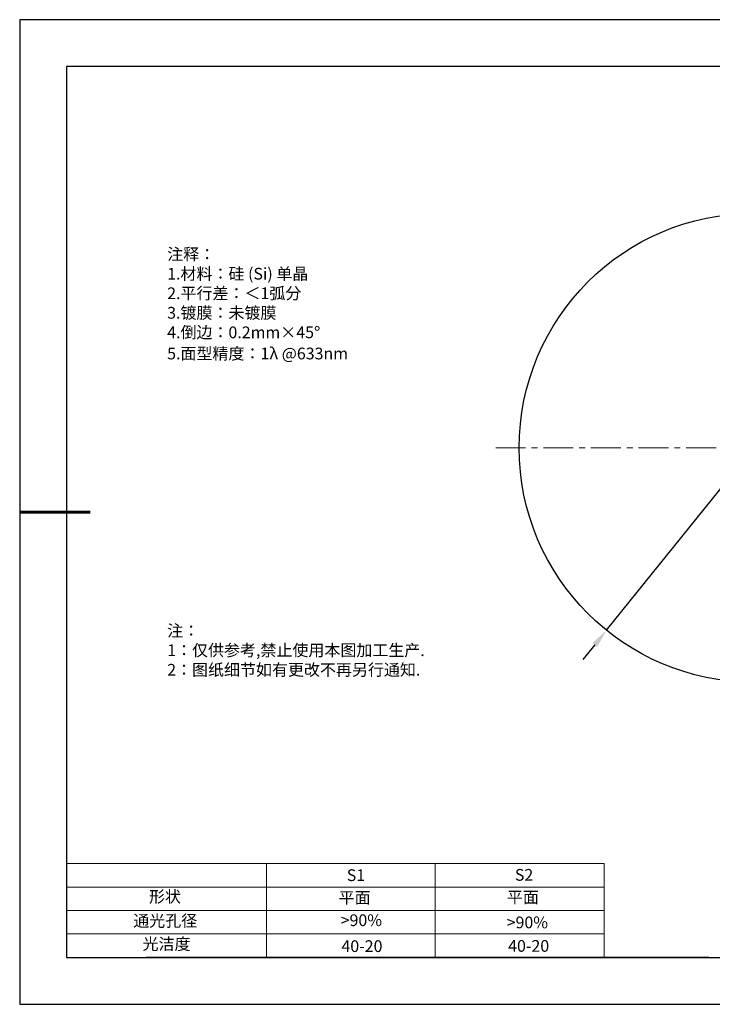
# Model space of a CAD drawing. Units: millimetres. Extents: x 0 to 297, y -2 to 208.
# Drawn here: x 0 to 147, y -2 to 208 of the extents above; entities that cross this region are included whole.
import ezdxf

# ---------------------------------------------------------------- set-up
doc = ezdxf.new("R2010")
doc.units = ezdxf.units.MM
doc.header["$PDSIZE"] = -1
doc.linetypes.add('CENTER', pattern=[10.16, 6.35, -1.27, 1.27, -1.27])
for name, color, linetype in [('1轮廓实线层', 7, 'Continuous'), ('6文字层', 3, 'Continuous'), ('细实线层', 7, 'Continuous')]:
    doc.layers.add(name, color=color, linetype=linetype)
for name, color, linetype, lineweight in [('2细线层', 4, 'Continuous', 15), ('3中心线层', 1, 'CENTER', 9), ('7标注层', 4, 'Continuous', 5), ('粗实线层', 7, 'Continuous', 25)]:
    doc.layers.add(name, color=color, linetype=linetype, lineweight=lineweight)
doc.styles.add('TH-GBD2M', font='calibri.ttf', dxfattribs={"width": 0.8, "height": 2.5})
doc.styles.add('标准', font='txt', dxfattribs={"height": 9.59})
doc.dimstyles.new('ISO-25', dxfattribs={"dimtxt": 2.5, "dimasz": 4, "dimexe": 1.25, "dimexo": 0.625, "dimtad": 1, "dimdsep": 46, "dimtxsty": 'Standard', "dimcen": 2.5, "dimadec": 0, "dimazin": 0, "dimtfac": 1, "dimtmove": 0, "dimatfit": 3, "dimfxl": 1, "dimarcsym": 0})

# ---------------------------------------------------------------- blocks, each defined once
blk = doc.blocks.new('*X6')
at = {"layer": '粗实线层'}
for p, q in [((-138.5, 95), (-138.5, -95)), ((138.5, 95), (-138.5, 95)), ((-138.5, -95), (138.5, -95))]:
    blk.add_line(p, q, dxfattribs=at)
at = {"layer": '粗实线层', "lineweight": 60}
blk.add_line((-148.5, 0), (-133.5, 0), dxfattribs=at)
at = {"layer": '细实线层'}
for p, q in [((148.5, 105), (-148.5, 105)), ((-148.5, 105), (-148.5, -105)), ((-148.5, -105), (148.5, -105))]:
    blk.add_line(p, q, dxfattribs=at)
blk = doc.blocks.new('*D12')
at = {"layer": '7标注层', "color": 0, "lineweight": -2, "transparency": 16777216}
for p, q in [((199.24, 170.38), (190.03, 158.95)), ((214.38, 170.38), (199.24, 170.38)), ((124.78, 77.96), (187.52, 155.83)), ((122.27, 74.84), (119.76, 71.73))]:
    blk.add_line(p, q, dxfattribs=at)
at = {"layer": '7标注层', "color": 0, "transparency": 16777216}
for points in [[(189.51, 159.36), (190.55, 158.53), (187.52, 155.83)], [(121.75, 75.26), (122.79, 74.43), (124.78, 77.96)]]:
    blk.add_solid(points, dxfattribs=at)
at = {"layer": 'Defpoints', "color": 0, "transparency": 16777216}
for p in [(187.52, 155.83), (124.78, 77.96)]:
    blk.add_point(p, dxfattribs=at)
at = {"layer": '7标注层', "color": 0, "transparency": 16777216, "insert": (207.57, 174.24), "char_height": 2.5, "attachment_point": 5, "style": 'TH-GBD2M'}
blk.add_mtext('∅10.00{}{\\H0.71x;\\C3;\\S 0.00^ -0.10;}', dxfattribs=at)

msp = doc.modelspace()

# ---------------------------------------------------------------- linework, layer by layer
at = {"layer": '1轮廓实线层'}
msp.add_line((146.597, 8.194), (286.597, 8.194), dxfattribs=at)
msp.add_circle((156.148, 116.895), 50, dxfattribs=at)
at = {"layer": '2细线层'}
for p, q in [((9.597, 28.194), (124.243, 28.194)), ((52.243, 28.194), (52.243, 8.194)), ((88.243, 28.194), (88.243, 8.194)), ((124.243, 28.194), (124.243, 8.194)), ((9.597, 23.194), (124.243, 23.194)), ((9.597, 18.194), (124.243, 18.194)), ((9.597, 13.194), (124.243, 13.194))]:
    msp.add_line(p, q, dxfattribs=at)
at = {"layer": '3中心线层'}
msp.add_line((101.148, 116.895), (211.148, 116.895), dxfattribs=at)
at = {"layer": '6文字层', "color": 0}
msp.add_line((146.597, 8.194), (26.597, 8.194), dxfattribs=at)

# ---------------------------------------------------------------- block references
at = {"layer": '粗实线层'}
msp.add_blockref('*X6', (148.097, 103.194), dxfattribs=at)

# ---------------------------------------------------------------- texts
at = {"layer": '6文字层', "color": 3, "insert": (77.77, 147.589), "char_height": 2.5, "attachment_point": 5}
msp.add_mtext_dynamic_manual_height_columns('\\A1;\\pxsm1,ql;{\\fSimSun|b0|i0|c134|p2;注释：\\fSimSun|b0|i0|c0|p2; \\P\\fSimSun|b0|i0|c134|p2;1.材料：\\A0;硅\\fSimSun|b0|i0|c0|p2; (Si) \\fSimSun|b0|i0|c134|p2;单晶\\A1;\\fSimSun|b0|i0|c0|p2;\\H1.0001x;                                             \\P\\fSimSun|b0|i0|c134|p2;2.平行差：＜1\\H0.99988x;弧分\\fSimSun|b0|i0|c0|p2;\\H1.0001x;       \\fSimSun|b0|i0|c134|p2;\\H0.99999x;\\P3.镀膜：\\H0.99996x;未镀膜\\fSimSun|b0|i0|c0|p2;  \\fSimSun|b0|i0|c134|p2;\\P4.倒边：0.2mm\\f@SimSun|b0|i0|c134|p2;\\C256;×45\\fAdobe Pi Std|b0|i0|c134|p0;\\H1.0833x;°\\P\\fSimSun|b0|i0|c134|p2;\\H0.92311x;\\C3;5.面型精度：1λ @633nm}', width=93.42571, gutter_width=1, heights=[126.523], dxfattribs=at)
at = {"layer": '6文字层', "insert": (31.057, 79.127), "char_height": 2.5, "attachment_point": 1, "style": '标准'}
msp.add_mtext_dynamic_manual_height_columns('\\pxqj;{\\fSimSun|b1|i0|c134|p2;\\C1;注：\\P1：仅供参考,禁止使用本图加工生产.\\P2：图纸细节如有更改不再另行通知.}', width=114.67031, gutter_width=1, heights=[0], dxfattribs=at)
at = {"layer": '6文字层', "attachment_point": 1}
for s, width, heights, insert, char_height in [('{\\fSimSun|b0|i0|c0|p2;S1}', 24.72262, [0], (69.368, 26.984), 2.5), ('{\\fSimSun|b0|i0|c0|p2;S2}', 21.29572, [0], (105.229, 27.053), 2.5), ('{\\fSimSun|b0|i0|c134|p2;形状}', 13.96779, [0], (27.177, 22.403), 2.5), ('{\\fSimSun|b0|i0|c134|p2;平面}', 21.8361, [0], (67.636, 22.187), 2.5), ('{\\fSimSun|b0|i0|c134|p2;平面}', 16.12894, [0], (103.527, 22.278), 2.5), ('{\\fSimSun|b0|i0|c134|p2;通光孔径}', 15.56923, [0], (23.819, 17.258), 2.5), ('\\pxsm1,ql;{\\fSimSun|b0|i0|c134|p2;\\C3;>90%}', 25.43244, [0], (68.066, 17.378), 2.5), ('{\\fSimSun|b0|i0|c134|p2;\\C3;>90%}', 25.43244, [0], (103.477, 16.914), 2.5), ('{\\fSimSun|b0|i0|c134|p2;光洁度}', 16.39629, [0], (25.815, 12.309), 2.5), ('{\\fSimSun|b0|i0|c134|p2;\\H1.25x;40-20}', 19.16365, [0], (68.229, 11.848), 2), ('{\\fSimSun|b0|i0|c134|p2;\\H1.25x;40-20}', 19.16365, [2.584], (103.79, 11.893), 2)]:
    msp.add_mtext_dynamic_manual_height_columns(s, width=width, gutter_width=17.5, heights=heights, dxfattribs=dict(at, insert=insert, char_height=char_height))

# ---------------------------------------------------------------- dimensions: what is measured, and where the dimension line sits
at = {"layer": '7标注层'}
dim = msp.add_diameter_dim_2p(p1=(124.779, 77.959), p2=(187.517, 155.83), text='<>{}{\\H0.71x;\\C3;\\S 0.00^ -0.10;}', dimstyle='ISO-25', override={"dimtxt": 3.5, "dimexe": 2, "dimexo": 0, "dimgap": 1.524, "dimtih": 1, "dimtoh": 1, "dimlfac": 0.1, "dimzin": 0, "dimtxsty": 'TH-GBD2M', "dimadec": 2, "dimtm": 0.1, "dimtzin": 0}, dxfattribs=at)
dim.commit()
dim.dimension.update_dxf_attribs({"geometry": '*D12', "text_midpoint": (207.574, 170.382), "dimtype": 163})

doc.saveas('drawing.dxf')
